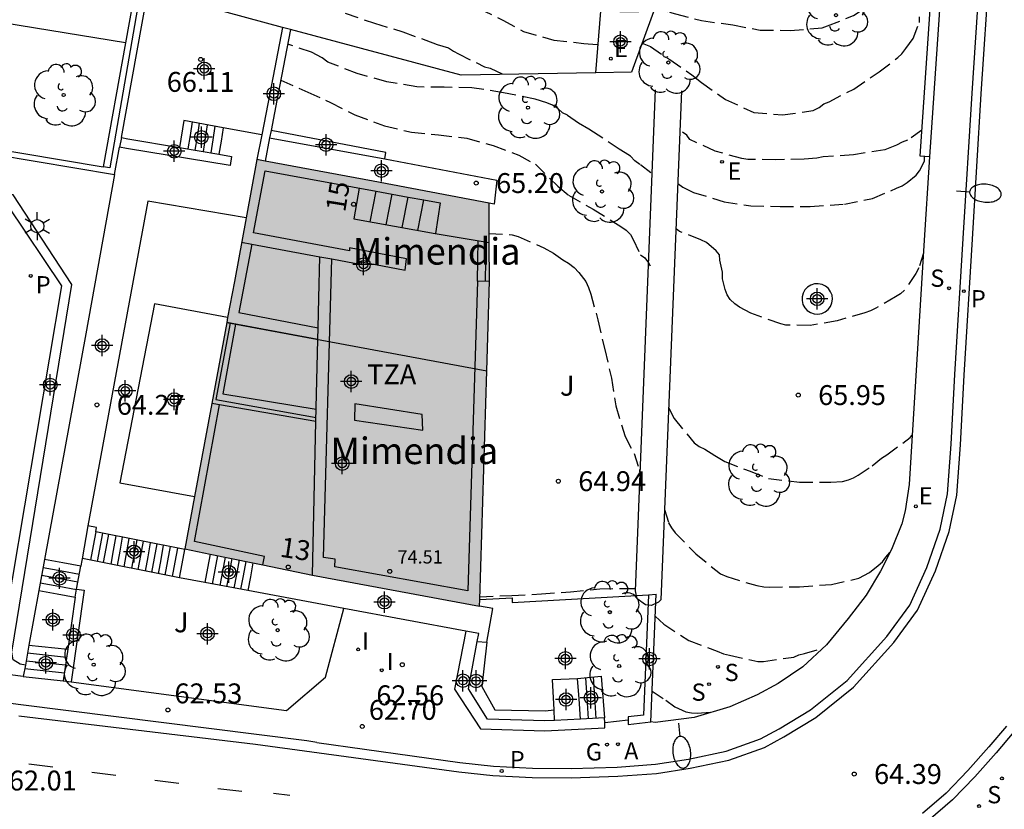
# Model space of a CAD drawing. Units: metres. Extents: x 584494 to 584849, y 4796539 to 4796791.
# Drawn here: x 584547 to 584584, y 4796623 to 4796653 of the extents above; entities that cross this region are included whole.
import ezdxf
from ezdxf.enums import TextEntityAlignment as Align

# ---------------------------------------------------------------- set-up
doc = ezdxf.new("R2010")
doc.units = ezdxf.units.M
doc.header["$MEASUREMENT"] = 0
doc.linetypes.add('TRAZOS_NORMALES', pattern=[0.75, 0.5, -0.25])
for name, color, linetype in [('020194', 31, 'TRAZOS_NORMALES'), ('020195', 30, 'TRAZOS_NORMALES'), ('020204', 9, 'Continuous'), ('020308', 9, 'Continuous'), ('060108', 9, 'Continuous'), ('060113', 4, 'Continuous'), ('060117', 9, 'Continuous'), ('060121', 9, 'Continuous'), ('060124', 9, 'Continuous'), ('060130', 9, 'Continuous'), ('060141', 9, 'Continuous'), ('060144', 9, 'Continuous'), ('060145', 9, 'Continuous'), ('070105', 6, 'Continuous'), ('070106', 6, 'Continuous'), ('080110', 9, 'Continuous'), ('080118', 9, 'Continuous'), ('080125', 6, 'Continuous'), ('080201', 9, 'Continuous'), ('080202', 9, 'Continuous'), ('080303', 9, 'Continuous'), ('080304', 9, 'Continuous'), ('080308', 9, 'Continuous'), ('080311', 9, 'Continuous'), ('100105', 3, 'Continuous'), ('100107', 3, 'Continuous'), ('100116', 71, 'Continuous'), ('100202', 3, 'Continuous'), ('100302', 7, 'Continuous'), ('200205', 4, 'Continuous'), ('200305', 4, 'Continuous'), ('210204', 9, 'Continuous'), ('210205', 4, 'Continuous'), ('210304', 9, 'Continuous'), ('210305', 4, 'Continuous'), ('220205', 1, 'Continuous'), ('220305', 1, 'Continuous'), ('230204', 9, 'Continuous'), ('230304', 9, 'Continuous'), ('250202', 9, 'Continuous'), ('250203', 9, 'Continuous'), ('260101', 9, 'Continuous'), ('270204', 9, 'Continuous'), ('270304', 9, 'Continuous'), ('990501', 21, 'Continuous'), ('C_Edificios', 5, 'Continuous'), ('Centroides', 1, 'Continuous')]:
    doc.layers.add(name, color=color, linetype=linetype)
doc.layers.add('080111', color=7, linetype='Continuous', lineweight=30)
doc.styles.add('ARIAL', font='arial.ttf', dxfattribs={"height": 1})
doc.styles.add('ARIALI', font='ariali.ttf', dxfattribs={"height": 1})
doc.styles.add('ROMANS', font='romans__.ttf', dxfattribs={"height": 1})
doc.styles.get("Standard").update_dxf_attribs({"font": 'arial.ttf'})

# ---------------------------------------------------------------- blocks, each defined once
blk = doc.blocks.new('Centroide')
for points in [[(0, -0.402), (0, 0.402)], [(0.402, 0), (-0.402, 0)]]:
    blk.add_lwpolyline(points)
for radius in [0.256, 0.159]:
    blk.add_circle((0, 0), radius)
blk = doc.blocks.new('FAREDI')
blk.add_line((0, 0), (0.5, 0))
blk.add_lwpolyline([(0.5, 0, 0.159986), (0.538, -0.117, 0.106322), (0.675, -0.238, 0.071006), (0.858, -0.309, 0.057309), (1.099, -0.337, 0.057309), (1.339, -0.309, 0.071006), (1.522, -0.238, 0.106322), (1.659, -0.117, 0.159986), (1.697, 0, 0.159986), (1.659, 0.117, 0.106322), (1.522, 0.238, 0.071006), (1.339, 0.309, 0.057309), (1.099, 0.337, 0.057309), (0.858, 0.309, 0.071006), (0.675, 0.238, 0.106322), (0.538, 0.117, 0.159986)], format="xyb", close=True)
blk = doc.blocks.new('SANEA')
blk.add_circle((0, 0), 0.055)
blk = doc.blocks.new('ABAS')
blk.add_circle((0, 0), 0.055)
blk = doc.blocks.new('PLUVI3')
blk.add_circle((0, 0), 0.055)
blk = doc.blocks.new('BloquePortal')
blk.add_circle((0, 0), 0.075)
at = {"flags": 5}
blk.add_attdef('INDICE', text='', height=0.75, dxfattribs=at).set_placement((0, 0), align=Align.MIDDLE_CENTER)
blk = doc.blocks.new('COTAPU')
blk.add_circle((0, 0), 0.075)
blk = doc.blocks.new('ARBOL')
blk.add_circle((0, 0), 0.0587)
for centre, radius, start, end in [((-0.28, 0.855), 0.3, 359.2878, 173.6078), ((0.097, 0.97), 0.21, 23.1565, 160.4665), ((0.438, 0.881), 0.24, 301.578, 139.328), ((-0.564, 0.381), 0.532, 92.28, 254.58), ((-0.091, 0.321), 0.12, 119.14, 310.56), ((0.656, 0.288), 0.443, 319.8556, 114.7656), ((0.819, -0.249), 0.383, 235.5275, 62.0275), ((-0.556, -0.339), 0.555, 142.64, 266.54), ((-0.039, -0.384), 0.21, 189.64, 323.88), ((0.299, -0.624), 0.532, 224.67, 0.24), ((-0.301, -0.676), 0.45, 213.78, 295.32)]:
    blk.add_arc(centre, radius, start, end)
blk = doc.blocks.new('REGAS')
blk.add_circle((0, 0), 0.055)
blk = doc.blocks.new('PUNTO')
blk.add_circle((0, 0), 0.075)
blk = doc.blocks.new('FAROLJ')
for p, q in [((0, 0.248), (0, 0.528)), ((-0.215, 0.124), (-0.458, 0.264)), ((0.215, 0.124), (0.458, 0.264)), ((-0.215, -0.124), (-0.458, -0.264)), ((0, -0.248), (0, -0.528)), ((0.215, -0.124), (0.458, -0.264))]:
    blk.add_line(p, q)
blk.add_circle((0, 0), 0.248)
blk = doc.blocks.new('REIND')
blk.add_circle((0, 0), 0.055)
blk = doc.blocks.new('REGELE')
blk.add_circle((0, 0), 0.055)

msp = doc.modelspace()

# ---------------------------------------------------------------- hatches: boundary and pattern name
at = {"layer": '990501'}
msp.add_hatch(color=256, dxfattribs=at).paths.add_polyline_path([(584564.637, 4796643.401), (584564.629, 4796644.849), (584564.629, 4796646.345), (584560.249, 4796647.169), (584555.869, 4796647.993), (584555.017, 4796643.396), (584554.165, 4796638.799), (584553.149, 4796633.314), (584556.085, 4796632.714), (584557.957, 4796632.322), (584564.261, 4796631.154)], flags=0)

# ---------------------------------------------------------------- linework, layer by layer
at = {"layer": '020194'}
for points, elevation in [([(584570.887, 4796653.734), (584571.426, 4796653.543), (584571.642, 4796653.481), (584572.624, 4796653.229), (584573.804, 4796653.065), (584574.838, 4796652.869), (584575.97, 4796652.857), (584577.178, 4796652.951), (584577.378, 4796653.027), (584578.364, 4796653.421), (584578.608, 4796653.587), (584578.83, 4796653.781), (584579.648, 4796654.661), (584580.004, 4796655.422), (584580.094, 4796655.606), (584580.224, 4796656.106), (584580.306, 4796656.342), (584580.588, 4796657.192), (584581, 4796658.28), (584581.328, 4796659.388), (584581.668, 4796660.492), (584581.726, 4796660.717)], 68.14), ([(584564.262, 4796653.675), (584565.138, 4796653.241), (584565.918, 4796652.821), (584567.058, 4796652.489), (584568.198, 4796652.367), (584568.734, 4796652.33)], 68.64), ([(584559.198, 4796653.503), (584560.298, 4796653.131), (584561.366, 4796652.807), (584562.234, 4796652.487), (584562.658, 4796652.321), (584563.096, 4796652.199), (584563.278, 4796652.075), (584563.462, 4796651.975), (584564.446, 4796651.489), (584564.662, 4796651.433), (584565.166, 4796651.199)], 68.14), ([(584570.387, 4796652.374), (584570.706, 4796652.249), (584571.432, 4796651.757), (584572.266, 4796651.185), (584572.622, 4796650.897), (584573.532, 4796650.255), (584574.598, 4796649.767), (584575.678, 4796649.671), (584576.832, 4796649.833), (584577.062, 4796649.955), (584577.246, 4796650.091), (584577.44, 4796650.171), (584578.368, 4796650.647), (584579.33, 4796651.299), (584580.032, 4796651.837), (584580.186, 4796651.975), (584580.33, 4796652.173), (584580.602, 4796652.551), (584580.848, 4796653.161), (584580.848, 4796653.367)], 67.64), ([(584570.722, 4796647.485), (584570.304, 4796647.809), (584570.112, 4796647.941), (584569.95, 4796648.113), (584569.756, 4796648.249), (584569.528, 4796648.377), (584568.562, 4796649.019), (584568.378, 4796649.131), (584567.99, 4796649.367), (584567.578, 4796649.659), (584567.39, 4796649.757), (584567.206, 4796649.919), (584567.006, 4796650.039), (584566.794, 4796650.127), (584566.36, 4796650.269), (584565.158, 4796650.511), (584563.974, 4796650.693), (584562.928, 4796650.713), (584561.892, 4796650.729), (584560.766, 4796650.925), (584559.646, 4796651.233), (584558.536, 4796651.665), (584558.328, 4796651.819), (584557.93, 4796652.033), (584557.029, 4796652.337)], 66.14), ([(584556.765, 4796650.977), (584557.782, 4796650.533), (584558.456, 4796650.231), (584558.638, 4796650.143), (584559.562, 4796649.671), (584560.68, 4796649.263), (584561.696, 4796649.017), (584562.718, 4796648.923), (584563.778, 4796648.795), (584564.772, 4796648.515), (584565.736, 4796648.159), (584566.368, 4796647.813), (584567.212, 4796646.983), (584567.614, 4796646.649), (584568.542, 4796646.117), (584569.586, 4796645.467), (584569.786, 4796645.327), (584569.956, 4796645.161), (584570.054, 4796644.979), (584570.328, 4796644.397), (584570.492, 4796644.281), (584570.628, 4796644.097), (584570.694, 4796643.981)], 65.64), ([(584571.732, 4796647.093), (584571.928, 4796646.951), (584572.322, 4796646.749), (584573.48, 4796646.399), (584574.482, 4796646.245), (584575.598, 4796646.221), (584576.724, 4796646.221), (584578.018, 4796646.307), (584579.078, 4796646.519), (584579.978, 4796646.907), (584580.188, 4796646.995), (584580.38, 4796647.127), (584580.726, 4796647.401), (584580.844, 4796647.569), (584581.034, 4796647.927), (584581.036, 4796648.101)], 66.64), ([(584580.991, 4796644.459), (584580.82, 4796643.903), (584580.71, 4796643.689), (584580.28, 4796643.065), (584580.128, 4796642.931), (584579.946, 4796642.811), (584579.194, 4796642.383), (584579.004, 4796642.291), (584578.788, 4796642.213), (584577.74, 4796641.913), (584576.726, 4796641.737), (584575.812, 4796641.751), (584575.614, 4796641.795), (584574.486, 4796642.193), (584574.056, 4796642.421), (584573.882, 4796642.549), (584573.704, 4796642.717), (584573.592, 4796642.893), (584573.516, 4796643.085), (584573.42, 4796643.499), (584573.418, 4796643.747), (584573.324, 4796644.193), (584573.308, 4796644.397), (584573.178, 4796644.551), (584572.812, 4796644.861), (584572.598, 4796644.963), (584571.802, 4796645.283), (584571.676, 4796645.375)], 66.14), ([(584564.629, 4796645.207), (584565.488, 4796645.153), (584565.716, 4796645.083), (584566.682, 4796644.663), (584567.044, 4796644.467), (584567.396, 4796644.213), (584567.616, 4796644.083), (584567.822, 4796643.915), (584568.002, 4796643.733), (584568.266, 4796643.397), (584568.372, 4796643.169), (584568.45, 4796642.921), (584568.722, 4796641.951), (584568.978, 4796640.833), (584569.236, 4796639.743), (584569.396, 4796638.707), (584569.75, 4796637.551), (584570.084, 4796636.911), (584570.286, 4796636.311), (584570.286, 4796636.217)], 65.14), ([(584571.39, 4796638.637), (584571.6, 4796638.229), (584572.354, 4796637.311), (584572.54, 4796637.177), (584572.748, 4796637.077), (584573.134, 4796636.839), (584573.512, 4796636.601), (584574.462, 4796636.241), (584575.158, 4796635.969), (584576.324, 4796635.829), (584577.5, 4796635.829), (584577.946, 4796635.849), (584578.17, 4796635.915), (584578.356, 4796635.991), (584578.54, 4796636.087), (584579.064, 4796636.443), (584579.418, 4796636.739), (584579.61, 4796636.861), (584580.491, 4796637.507), (584580.567, 4796637.602)], 65.64), ([(584571.23, 4796634.797), (584571.39, 4796634.299), (584571.492, 4796634.103), (584571.636, 4796633.919), (584572.414, 4796633.121), (584573.348, 4796632.367), (584573.588, 4796632.271), (584574.712, 4796631.927), (584574.976, 4796631.883), (584575.182, 4796631.873), (584576.325, 4796631.887), (584577.523, 4796631.971), (584578.565, 4796632.207), (584578.965, 4796632.419), (584579.285, 4796632.691), (584579.453, 4796632.821), (584579.583, 4796633.001), (584579.731, 4796633.179)], 65.14), ([(584570.769, 4796627.951), (584571.28, 4796627.609), (584571.626, 4796627.359), (584572.032, 4796627.175), (584572.252, 4796627.133), (584572.465, 4796627.125), (584573.064, 4796627.169)], 64.14)]:
    msp.add_lwpolyline(points, dxfattribs=dict(at, elevation=elevation))
at = {"layer": '020195'}
for points, elevation in [([(584580.936, 4796649.1), (584580.398, 4796648.721), (584580.194, 4796648.639), (584579.984, 4796648.527), (584579.538, 4796648.361), (584578.354, 4796648.169), (584577.218, 4796648.087), (584576.978, 4796648.043), (584576.502, 4796647.999), (584575.418, 4796647.981), (584574.376, 4796647.991), (584574.152, 4796648.025), (584573.14, 4796648.309), (584572.188, 4796648.741), (584572.078, 4796648.911), (584571.914, 4796649.021)], 67.14), ([(584564.272, 4796631.511), (584565.482, 4796631.553), (584566.592, 4796631.617), (584567.686, 4796631.693), (584568.79, 4796631.809), (584569.932, 4796631.823), (584570.116, 4796631.823)], 64.64), ([(584570.883, 4796630.773), (584571.204, 4796630.471), (584572.152, 4796629.857), (584573.224, 4796629.455), (584573.456, 4796629.363), (584573.686, 4796629.301), (584574.757, 4796629.065), (584574.961, 4796629.063), (584576.105, 4796629.237), (584576.303, 4796629.319), (584576.511, 4796629.371), (584577.2, 4796629.565)], 64.64)]:
    msp.add_lwpolyline(points, dxfattribs=dict(at, elevation=elevation))
at = {"layer": '060108', "flags": 128}
for points in [[(584558.125, 4796626.02), (584563.523, 4796625.258), (584564.787, 4796625.12), (584566.255, 4796625.048), (584567.713, 4796625.03), (584569.447, 4796625.088), (584570.896, 4796625.198), (584572.132, 4796625.386), (584573.564, 4796625.687), (584574.858, 4796626.147), (584575.552, 4796626.531), (584576.74, 4796627.247), (584578.122, 4796628.357), (584579.61, 4796630.011), (584580.476, 4796631.189), (584581.126, 4796632.613), (584581.624, 4796634.061), (584581.904, 4796635.391), (584582.042, 4796637.257), (584582.178, 4796639.885), (584582.491, 4796645.015), (584582.829, 4796650.491), (584583.447, 4796659.852), (584584.203, 4796668.968)], [(584558.125, 4796626.02), (584557.75, 4796626.074), (584546.862, 4796627.447), (584536.373, 4796628.848), (584535.816, 4796628.979)], [(584584.399, 4796626.42), (584583.731, 4796625.626), (584582.931, 4796624.72), (584582.093, 4796623.856), (584581.179, 4796623.064)]]:
    msp.add_lwpolyline(points, dxfattribs=at)
at = {"layer": '060113', "flags": 128}
for points in [[(584546.888, 4796627.021), (584555.813, 4796625.955), (584563.482, 4796624.911), (584564.761, 4796624.771), (584566.247, 4796624.698), (584567.719, 4796624.68), (584569.468, 4796624.739), (584570.937, 4796624.85), (584572.196, 4796625.042), (584573.66, 4796625.35), (584575.002, 4796625.827), (584575.727, 4796626.228), (584576.94, 4796626.959), (584578.362, 4796628.101), (584579.88, 4796629.789), (584580.777, 4796631.009), (584581.449, 4796632.481), (584581.96, 4796633.965), (584582.249, 4796635.339), (584582.389, 4796637.232), (584582.526, 4796639.863), (584582.839, 4796644.991), (584583.176, 4796650.466), (584583.794, 4796659.824)], [(584584.121, 4796626.633), (584583.465, 4796625.854), (584582.674, 4796624.957), (584581.852, 4796624.11), (584580.958, 4796623.335)]]:
    msp.add_lwpolyline(points, dxfattribs=at)
at = {"layer": '060117', "flags": 128}
for points in [[(584554.597, 4796649.188), (584554.516, 4796648.682), (584554.437, 4796648.189)], [(584549.493, 4796634.178), (584549.286, 4796632.939)], [(584552.952, 4796632.217), (584553.05, 4796632.753), (584553.149, 4796633.29), (584549.795, 4796633.96), (584549.822, 4796634.122), (584549.493, 4796634.178)], [(584554.1, 4796633.119), (584554, 4796632.581), (584553.899, 4796632.041)], [(584549.231, 4796632.662), (584548.547, 4796632.789), (584547.863, 4796632.915)], [(584555.717, 4796632.789), (584555.622, 4796632.264), (584555.527, 4796631.739)], [(584549.07, 4796631.792), (584549.231, 4796632.662)], [(584547.649, 4796631.74), (584548.332, 4796631.614), (584549.014, 4796631.488)], [(584549.014, 4796631.488), (584549.07, 4796631.792)], [(584547.059, 4796628.502), (584548.566, 4796628.344)], [(584567.068, 4796627.243), (584567.014, 4796628.389), (584567.957, 4796628.421)], [(584567.957, 4796628.421), (584568.84, 4796628.512), (584568.974, 4796626.939)], [(584568.062, 4796626.894), (584568.01, 4796627.66), (584567.957, 4796628.421)], [(584567.087, 4796626.845), (584567.068, 4796627.243)]]:
    msp.add_lwpolyline(points, dxfattribs=at)
at = {"layer": '060121', "flags": 128}
msp.add_lwpolyline([(584568.646, 4796651.264), (584568.837, 4796653.585), (584570.259, 4796653.561)], dxfattribs=at)
at = {"layer": '060124', "flags": 128}
for points in [[(584554.597, 4796649.188), (584553.118, 4796649.465), (584552.954, 4796648.447)], [(584556.048, 4796648.916), (584554.597, 4796649.188)]]:
    msp.add_lwpolyline(points, dxfattribs=at)
at = {"layer": '060130', "flags": 128}
msp.add_lwpolyline([(584550.912, 4796652.391), (584540.03, 4796654.17), (584527.81, 4796656.3)], dxfattribs=at)
at = {"layer": '060141', "flags": 128}
for points in [[(584553.43, 4796649.407), (584553.349, 4796648.9), (584553.267, 4796648.392)], [(584553.694, 4796649.357), (584553.612, 4796648.85), (584553.531, 4796648.346)], [(584553.998, 4796649.3), (584553.916, 4796648.79), (584553.837, 4796648.293)], [(584554.286, 4796649.246), (584554.204, 4796648.735), (584554.126, 4796648.243)], [(584549.793, 4796633.961), (584549.696, 4796633.427), (584549.598, 4796632.894)], [(584549.858, 4796632.841), (584550.053, 4796633.909)], [(584550.088, 4796632.795), (584550.186, 4796633.329), (584550.283, 4796633.863)], [(584550.369, 4796632.738), (584550.464, 4796633.255), (584550.564, 4796633.807)], [(584550.611, 4796632.689), (584550.708, 4796633.223), (584550.806, 4796633.758)], [(584550.858, 4796632.64), (584551.053, 4796633.709)], [(584551.155, 4796632.58), (584551.253, 4796633.115), (584551.351, 4796633.65)], [(584551.394, 4796632.532), (584551.492, 4796633.067), (584551.589, 4796633.602)], [(584551.666, 4796632.477), (584551.764, 4796633.012), (584551.862, 4796633.547)], [(584551.907, 4796632.428), (584552.005, 4796632.963), (584552.103, 4796633.499)], [(584552.154, 4796632.378), (584552.252, 4796632.914), (584552.349, 4796633.45)], [(584552.413, 4796632.326), (584552.511, 4796632.862), (584552.609, 4796633.398)], [(584552.689, 4796632.27), (584552.787, 4796632.807), (584552.885, 4796633.343)], [(584554.38, 4796633.062), (584554.28, 4796632.525), (584554.181, 4796631.989)], [(584554.668, 4796633.004), (584554.566, 4796632.455), (584554.47, 4796631.935)], [(584554.924, 4796632.951), (584554.822, 4796632.4), (584554.727, 4796631.888)], [(584555.196, 4796632.896), (584555.094, 4796632.345), (584555, 4796631.837)], [(584555.45, 4796632.843), (584555.349, 4796632.298), (584555.255, 4796631.79)], [(584549.174, 4796632.353), (584548.507, 4796632.476), (584547.807, 4796632.605)], [(584549.066, 4796631.769), (584548.401, 4796631.892), (584547.7, 4796632.022)], [(584549.119, 4796632.056), (584548.452, 4796632.179), (584547.753, 4796632.309)], [(584547.221, 4796629.39), (584548.693, 4796629.236)], [(584547.167, 4796629.094), (584548.651, 4796628.939)], [(584547.113, 4796628.798), (584548.608, 4796628.641)], [(584568.372, 4796626.909), (584568.318, 4796627.705), (584568.266, 4796628.456)], [(584568.659, 4796626.923), (584568.604, 4796627.719), (584568.552, 4796628.484)]]:
    msp.add_lwpolyline(points, dxfattribs=at)
at = {"layer": '060144', "flags": 128}
for points in [[(584564.482, 4796643.4), (584564.494, 4796644.185), (584564.504, 4796644.881)], [(584554.853, 4796641.818), (584554.314, 4796638.939), (584558.097, 4796638.264)]]:
    msp.add_lwpolyline(points, dxfattribs=at)
at = {"layer": '060145', "flags": 128}
msp.add_lwpolyline([(584555.462, 4796645.796), (584551.756, 4796646.417), (584549.493, 4796634.178)], dxfattribs=at)
at = {"layer": '070105', "flags": 128}
for points in [[(584559.169, 4796698.856), (584557.42, 4796688.47), (584557.17, 4796686.94), (584554.23, 4796669.84), (584553.94, 4796668.23), (584551.77, 4796655.97), (584551.48, 4796654.36), (584550.32, 4796647.68), (584550.07, 4796647.72)], [(584580.203, 4796698.975), (584583.042, 4796698.878), (584583.37, 4796698.776), (584583.817, 4796698.63), (584584.096, 4796698.278), (584584.343, 4796697.982), (584584.484, 4796697.47), (584584.52, 4796697.052), (584584.511, 4796696.465), (584581.218, 4796648.089)], [(584581.218, 4796648.089), (584580.869, 4796648.113), (584584.158, 4796696.479), (584584.166, 4796697.039), (584584.134, 4796697.407), (584584.022, 4796697.815), (584583.822, 4796698.055), (584583.606, 4796698.327), (584583.262, 4796698.439), (584582.982, 4796698.527), (584580.39, 4796698.615), (584580.294, 4796698.175), (584580.136, 4796698.21), (584580.133, 4796698.195)], [(584552.946, 4796663.681), (584550.912, 4796652.391)], [(584550.76, 4796648.82), (584551.76, 4796654.32)], [(584556.833, 4796652.972), (584553.259, 4796653.929)], [(584570.82, 4796653.552), (584569.989, 4796651.289), (584568.646, 4796651.264)], [(584556.833, 4796652.972), (584556.35, 4796650.482), (584556.048, 4796648.916)], [(584557.136, 4796652.891), (584556.658, 4796650.423), (584556.4, 4796649.085)], [(584557.136, 4796652.891), (584556.833, 4796652.972)], [(584568.646, 4796651.264), (584563.565, 4796651.169), (584557.136, 4796652.891)], [(584521.91, 4796652.21), (584527.08, 4796651.34), (584543.01, 4796648.68), (584550.5, 4796647.43)], [(584550.912, 4796652.391), (584550.07, 4796647.72)], [(584539.05, 4796649.56), (584539.29, 4796649.52), (584550.07, 4796647.72)], [(584556.4, 4796649.085), (584556.347, 4796648.811)], [(584560.686, 4796648.011), (584560.733, 4796648.257), (584556.4, 4796649.085)], [(584550.76, 4796648.82), (584550.69, 4796648.46)], [(584550.76, 4796648.82), (584551, 4796648.77)], [(584551, 4796648.77), (584552.954, 4796648.447)], [(584556.048, 4796648.916), (584555.869, 4796647.993)], [(584556.347, 4796648.811), (584556.177, 4796647.935)], [(584556.347, 4796648.811), (584560.686, 4796648.011)], [(584550.5, 4796647.43), (584550.69, 4796648.46)], [(584550.95, 4796648.41), (584550.69, 4796648.46)], [(584554.437, 4796648.189), (584554.912, 4796648.106), (584554.853, 4796647.761), (584550.95, 4796648.41)], [(584552.954, 4796648.447), (584554.437, 4796648.189)], [(584547.059, 4796628.502), (584546.564, 4796628.566), (584546.254, 4796628.88), (584546.18, 4796629.406), (584548.507, 4796643.228), (584546.491, 4796646.243), (584538.206, 4796647.657)], [(584550.5, 4796647.43), (584549.412, 4796641.416), (584547.863, 4796632.915)], [(584547.863, 4796632.915), (584547.649, 4796631.74)], [(584549.286, 4796632.939), (584549.26, 4796632.809), (584549.231, 4796632.662)], [(584552.949, 4796632.218), (584549.289, 4796632.956), (584549.286, 4796632.939)], [(584552.952, 4796632.217), (584552.949, 4796632.218)], [(584553.899, 4796632.041), (584552.952, 4796632.217)], [(584555.527, 4796631.739), (584553.899, 4796632.041)], [(584547.649, 4796631.74), (584547.275, 4796629.685)], [(584549.07, 4796631.792), (584549.354, 4796631.751), (584548.864, 4796628.304)], [(584559.148, 4796631.066), (584555.527, 4796631.739)], [(584549.014, 4796631.488), (584548.735, 4796629.532)], [(584570.626, 4796631.584), (584570.443, 4796627.044), (584569.859, 4796626.978), (584569.862, 4796626.852)], [(584570.626, 4796631.584), (584570.916, 4796631.6)], [(584570.722, 4796626.79), (584570.916, 4796631.6)], [(584548.864, 4796628.304), (584556.989, 4796627.226), (584558.453, 4796628.474), (584559.148, 4796631.066)], [(584563.744, 4796630.212), (584563.311, 4796628.023), (584564.301, 4796626.53), (584566.725, 4796626.458), (584568.989, 4796626.57), (584568.981, 4796626.761)], [(584564.174, 4796629.827), (584564.229, 4796630.122), (584563.744, 4796630.212)], [(584567.087, 4796626.845), (584566.725, 4796626.828), (584564.56, 4796626.892), (584563.844, 4796628.042), (584564.174, 4796629.827)], [(584547.275, 4796629.685), (584547.138, 4796628.933)], [(584548.735, 4796629.532), (584548.566, 4796628.344)], [(584547.138, 4796628.933), (584547.059, 4796628.502)], [(584548.566, 4796628.344), (584548.864, 4796628.304)], [(584568.062, 4796626.894), (584567.087, 4796626.845)], [(584568.974, 4796626.939), (584568.062, 4796626.894)], [(584568.981, 4796626.761), (584568.974, 4796626.939)], [(584569.862, 4796626.852), (584569.866, 4796626.692), (584570.722, 4796626.79)]]:
    msp.add_lwpolyline(points, dxfattribs=at)
at = {"layer": '070106', "flags": 128}
for points in [[(584563.744, 4796630.212), (584559.148, 4796631.066)], [(584547.275, 4796629.685), (584548.735, 4796629.532)], [(584569.862, 4796626.852), (584569.422, 4796626.807), (584568.981, 4796626.761)]]:
    msp.add_lwpolyline(points, dxfattribs=at)
at = {"layer": '080110', "flags": 128}
for points in [[(584559.725, 4796646.913), (584559.525, 4796645.753), (584562.589, 4796645.201), (584564.629, 4796644.86)], [(584558.093, 4796638.115), (584558.131, 4796639.658), (584558.169, 4796641.203), (584554.729, 4796641.841)], [(584558.093, 4796638.115), (584554.165, 4796638.799)], [(584557.957, 4796632.322), (584558.093, 4796638.115)]]:
    msp.add_lwpolyline(points, dxfattribs=at)
at = {"layer": '080111', "flags": 128}
for points in [[(584555.869, 4796647.993), (584555.462, 4796645.796)], [(584556.177, 4796647.935), (584555.869, 4796647.993)], [(584564.629, 4796646.345), (584560.249, 4796647.169), (584556.177, 4796647.935)], [(584564.533, 4796640.023), (584564.637, 4796643.401), (584564.629, 4796644.849), (584564.629, 4796646.345)], [(584555.462, 4796645.796), (584555.017, 4796643.396), (584554.765, 4796642.036)], [(584554.765, 4796642.036), (584554.729, 4796641.841)], [(584554.729, 4796641.841), (584554.165, 4796638.799), (584553.516, 4796635.292)], [(584564.268, 4796631.403), (584564.533, 4796640.023)], [(584553.516, 4796635.292), (584553.149, 4796633.314), (584554.1, 4796633.119)], [(584554.1, 4796633.119), (584555.717, 4796632.789)], [(584555.717, 4796632.789), (584556.085, 4796632.714), (584557.957, 4796632.322), (584564.261, 4796631.154)], [(584564.261, 4796631.154), (584564.268, 4796631.403)]]:
    msp.add_lwpolyline(points, dxfattribs=at)
at = {"layer": '080118', "flags": 128}
msp.add_lwpolyline([(584554.729, 4796641.841), (584564.533, 4796640.023)], dxfattribs=at)
at = {"layer": '080125', "flags": 128}
for points in [[(584558.693, 4796644.241), (584559.805, 4796644.033), (584559.805, 4796644.129), (584561.453, 4796643.817), (584561.509, 4796644.249), (584559.357, 4796644.665), (584559.357, 4796644.553), (584555.733, 4796645.225), (584556.181, 4796647.569), (584560.367, 4796646.798)], [(584560.135, 4796645.643), (584560.367, 4796646.798)], [(584560.367, 4796646.798), (584560.97, 4796646.687)], [(584560.741, 4796645.534), (584560.97, 4796646.687)], [(584560.97, 4796646.687), (584561.568, 4796646.577)], [(584561.345, 4796645.425), (584561.568, 4796646.577)], [(584561.568, 4796646.577), (584562.161, 4796646.467)], [(584561.931, 4796645.32), (584562.161, 4796646.467)], [(584562.161, 4796646.467), (584562.781, 4796646.353), (584562.605, 4796645.198)], [(584555.682, 4796644.805), (584555.191, 4796642.223), (584558.18, 4796641.642)], [(584555.292, 4796644.878), (584555.682, 4796644.805)], [(584555.682, 4796644.805), (584558.245, 4796644.325)], [(584564.189, 4796643.409), (584564.2, 4796644.192), (584564.211, 4796644.93)], [(584558.18, 4796641.642), (584558.207, 4796642.764), (584558.245, 4796644.325)], [(584558.245, 4796644.325), (584558.693, 4796644.241)], [(584564.189, 4796643.409), (584563.821, 4796631.73), (584558.805, 4796632.642), (584558.821, 4796632.922), (584558.381, 4796632.986), (584558.693, 4796644.241)], [(584564.637, 4796643.395), (584564.189, 4796643.409)], [(584555.057, 4796641.78), (584554.584, 4796639.158), (584558.105, 4796638.582)], [(584558.169, 4796641.203), (584558.18, 4796641.642)], [(584556.085, 4796632.714), (584556.15, 4796633.032), (584553.509, 4796633.586), (584554.46, 4796638.748)], [(584559.549, 4796638.161), (584562.117, 4796637.785), (584562.093, 4796638.385), (584559.565, 4796638.785), (584559.549, 4796638.161)]]:
    msp.add_lwpolyline(points, dxfattribs=at)
at = {"layer": '100105', "flags": 128}
for points in [[(584560.686, 4796648.011), (584564.91, 4796647.207), (584564.806, 4796646.311), (584564.629, 4796646.345)], [(584564.268, 4796631.403), (584565.485, 4796631.473), (584565.493, 4796631.297), (584570.626, 4796631.584)]]:
    msp.add_lwpolyline(points, dxfattribs=at)
at = {"layer": '100107', "flags": 128}
for points in [[(584570.61, 4796631.196), (584570.515, 4796631.207), (584570.207, 4796631.431), (584570.137, 4796631.733), (584570.897, 4796650.615)], [(584571.873, 4796650.575), (584571.097, 4796631.393), (584571.011, 4796631.307), (584570.745, 4796631.179), (584570.61, 4796631.196)], [(584547.138, 4796628.933), (584546.942, 4796628.964), (584546.678, 4796629.134), (584546.634, 4796629.424), (584548.893, 4796643.28), (584546.683, 4796646.655), (584524.681, 4796650.348), (584521.903, 4796647.668), (584519.271, 4796631.518), (584518.166, 4796631.497)], [(584577.49, 4796642.454), (584577.544, 4796642.588), (584577.564, 4796642.73), (584577.548, 4796642.874), (584577.496, 4796643.008), (584577.413, 4796643.126), (584577.303, 4796643.219), (584577.173, 4796643.282), (584577.032, 4796643.31), (584576.888, 4796643.303), (584576.75, 4796643.26), (584576.628, 4796643.184), (584576.528, 4796643.08), (584576.457, 4796642.955), (584576.419, 4796642.816), (584576.418, 4796642.671), (584576.452, 4796642.531), (584576.52, 4796642.404), (584576.617, 4796642.298), (584576.738, 4796642.22), (584576.875, 4796642.173), (584577.019, 4796642.163), (584577.16, 4796642.188), (584577.292, 4796642.248), (584577.404, 4796642.339), (584577.49, 4796642.454)], [(584564.541, 4796629.794), (584564.347, 4796628.129), (584564.837, 4796627.242), (584566.73, 4796627.214), (584567.068, 4796627.243)]]:
    msp.add_lwpolyline(points, dxfattribs=at)
at = {"layer": '100116', "flags": 128}
for points in [[(584581.218, 4796648.089), (584581.009, 4796644.751), (584580.554, 4796637.387), (584580.462, 4796635.735), (584580.312, 4796634.751), (584580.186, 4796634.257), (584579.79, 4796633.293), (584579.37, 4796632.477), (584578.834, 4796631.569), (584578.16, 4796630.689), (584577.338, 4796629.693), (584576.446, 4796628.869), (584575.524, 4796628.237), (584574.728, 4796627.811), (584573.698, 4796627.359), (584572.346, 4796626.953), (584570.883, 4796626.764), (584570.722, 4796626.79)], [(584554.765, 4796642.036), (584552.002, 4796642.551), (584550.704, 4796635.801), (584553.516, 4796635.292)], [(584564.541, 4796629.794), (584564.765, 4796631.066), (584564.261, 4796631.154)], [(584564.174, 4796629.827), (584564.541, 4796629.794)]]:
    msp.add_lwpolyline(points, dxfattribs=at)
at = {"layer": '260101', "flags": 128}
for points in [[(584548.17, 4796625.083), (584547.266, 4796625.195)], [(584550.547, 4796624.776), (584549.643, 4796624.888)], [(584552.924, 4796624.469), (584552.02, 4796624.581)], [(584555.301, 4796624.162), (584554.397, 4796624.273)], [(584557.108, 4796624.017), (584556.499, 4796624.092)]]:
    msp.add_lwpolyline(points, dxfattribs=at)

# ---------------------------------------------------------------- block references
at = {"layer": '020204', "rotation": 359.9987685839998}
for p in [(584553.745, 4796651.762, 66.106), (584564.135, 4796647.103, 65.198), (584576.277, 4796639.111, 65.946), (584549.836, 4796638.743, 64.274), (584567.231, 4796635.865, 64.94), (584561.348, 4796628.946, 62.555), (584552.511, 4796627.241, 62.529), (584559.839, 4796626.619, 62.701), (584578.384, 4796624.825, 64.394)]:
    msp.add_blockref('COTAPU', p, dxfattribs=at)
at = {"layer": '080201', "rotation": 359.9987685839998}
msp.add_blockref('PUNTO', (584560.877, 4796632.466, 74.512), dxfattribs=at)
at = {"layer": '080202', "rotation": 359.9987685839998}
for p in [(584559.514, 4796646.302), (584557.046, 4796632.629)]:
    msp.add_blockref('BloquePortal', p, dxfattribs=at)
at = {"layer": '100202', "rotation": 359.9987685839998}
for p in [(584577.701, 4796653.433), (584571.381, 4796651.649), (584566.085, 4796649.945), (584568.877, 4796646.785), (584574.757, 4796636.081), (584569.173, 4796630.929), (584556.653, 4796630.25), (584549.717, 4796628.946), (584569.525, 4796628.897)]:
    msp.add_blockref('ARBOL', p, dxfattribs=at)
at = {"layer": '100202'}
msp.add_blockref('ARBOL', (584548.58, 4796650.42), dxfattribs=at)
at = {"layer": '200205', "rotation": 359.9987685839998}
msp.add_blockref('ABAS', (584569.477, 4796625.947, 63.63), dxfattribs=at)
at = {"layer": '210204', "rotation": 359.9987685839998}
for p in [(584581.96, 4796643.138, 66.05), (584573.246, 4796628.864, 64.385), (584572.913, 4796628.212, 64.377), (584583.093, 4796623.616, 64.735)]:
    msp.add_blockref('SANEA', p, dxfattribs=at)
at = {"layer": '210205', "rotation": 359.9987685839998}
for p in [(584547.343, 4796643.602, 62.588), (584582.517, 4796643.028, 65.922), (584565.095, 4796624.939, 62.956)]:
    msp.add_blockref('PLUVI3', p, dxfattribs=at)
at = {"layer": '220205', "rotation": 359.9987685839998}
for p in [(584569.209, 4796651.792, 69.452), (584573.405, 4796647.905, 66.968), (584580.708, 4796634.916, 65.383)]:
    msp.add_blockref('REGELE', p, dxfattribs=at)
at = {"layer": '230204', "rotation": 359.9987685839998}
for p in [(584569.066, 4796625.934, 63.577), (584583.952, 4796624.66, 64.819)]:
    msp.add_blockref('REGAS', p, dxfattribs=at)
at = {"layer": '250202'}
for p, rotation in [((584582.239, 4796646.815), 355.0596685498955), ((584571.755, 4796626.737), 276.6924685996764)]:
    msp.add_blockref('FAREDI', p, dxfattribs=dict(at, rotation=rotation))
at = {"layer": '250203', "rotation": 359.9987685839998}
msp.add_blockref('FAROLJ', (584547.589, 4796645.479), dxfattribs=at)
at = {"layer": '270204', "rotation": 359.9987685839998}
for p in [(584559.685, 4796629.522, 62.536), (584560.573, 4796628.738, 62.56)]:
    msp.add_blockref('REIND', p, dxfattribs=at)
at = {"layer": 'C_Edificios', "rotation": 359.9987685839998}
for p in [(584559.884, 4796644.028), (584559.084, 4796636.528)]:
    msp.add_blockref('Centroide', p, dxfattribs=at)
at = {"layer": 'Centroides', "rotation": 359.9987685839998}
for p in [(584569.574, 4796652.429), (584553.882, 4796651.409), (584556.504, 4796650.469), (584553.775, 4796648.83), (584552.752, 4796648.3), (584558.475, 4796648.55), (584560.561, 4796647.57), (584576.987, 4796642.74), (584550.031, 4796640.981), (584548.076, 4796639.492), (584559.423, 4796639.621), (584550.905, 4796639.272), (584552.752, 4796638.942), (584551.234, 4796633.203), (584554.813, 4796632.433), (584548.431, 4796632.203), (584560.676, 4796631.303), (584548.175, 4796630.644), (584554.005, 4796630.114), (584548.95, 4796630.064), (584547.911, 4796629.014), (584567.495, 4796629.183), (584570.67, 4796629.163), (584563.636, 4796628.344), (584564.131, 4796628.334), (584567.52, 4796627.634), (584568.46, 4796627.704)]:
    msp.add_blockref('Centroide', p, dxfattribs=at)

# ---------------------------------------------------------------- texts
at = {"layer": '020308', "style": 'ARIAL'}
for s, p in [('66.11', (584552.47, 4796650.542)), ('65.20', (584564.885, 4796646.728)), ('65.95', (584577.027, 4796638.736)), ('64.27', (584550.586, 4796638.368)), ('64.94', (584567.981, 4796635.49)), ('62.53', (584552.761, 4796627.491)), ('62.56', (584560.37, 4796627.419)), ('62.70', (584560.089, 4796626.869)), ('62.01', (584546.518, 4796624.205)), ('64.39', (584579.134, 4796624.45))]:
    msp.add_text(s, height=0.75, rotation=359.9988, dxfattribs=at).set_placement(p)
at = {"layer": '080303', "style": 'ARIAL'}
msp.add_text('74.51', height=0.5, rotation=359.9988, dxfattribs=at).set_placement((584561.168, 4796632.761))
at = {"layer": '080304', "style": 'ARIALI'}
for p in [(584559.484, 4796644.029), (584558.642, 4796636.51)]:
    msp.add_text('Mimendia', height=1, dxfattribs=at).set_placement(p)
at = {"layer": '080308', "style": 'ARIALI'}
for s, rotation, p in [('15', 80.6891, (584559.193, 4796645.983)), ('13', 351.2684, (584556.705, 4796633.024))]:
    msp.add_text(s, height=0.75, rotation=rotation, dxfattribs=at).set_placement(p)
at = {"layer": '080311', "style": 'ARIAL'}
msp.add_text('TZA', height=0.75, rotation=359.9988, dxfattribs=at).set_placement((584560.024, 4796639.518))
at = {"layer": '100302', "style": 'ARIAL'}
for p in [(584567.294, 4796639.088), (584552.744, 4796630.169)]:
    msp.add_text('J', height=0.75, rotation=359.9988, dxfattribs=at).set_placement(p)
at = {"layer": '200305', "style": 'ROMANS'}
msp.add_text('A', height=0.65, rotation=359.9988, dxfattribs=at).set_placement((584569.713, 4796625.374))
at = {"layer": '210304', "style": 'ROMANS'}
for p in [(584581.255, 4796643.193), (584573.5, 4796628.33), (584572.253, 4796627.588), (584583.399, 4796623.722)]:
    msp.add_text('S', height=0.65, rotation=359.9988, dxfattribs=at).set_placement(p)
at = {"layer": '210305', "style": 'ROMANS'}
for p in [(584547.531, 4796642.945), (584582.785, 4796642.417), (584565.401, 4796625.045)]:
    msp.add_text('P', height=0.65, rotation=359.9988, dxfattribs=at).set_placement(p)
at = {"layer": '220305', "style": 'ROMANS'}
for p in [(584569.329, 4796651.851), (584573.609, 4796647.23), (584580.815, 4796634.988)]:
    msp.add_text('E', height=0.65, rotation=359.9988, dxfattribs=at).set_placement(p)
at = {"layer": '230304', "style": 'ROMANS'}
msp.add_text('G', height=0.65, rotation=359.9988, dxfattribs=at).set_placement((584568.265, 4796625.336))
at = {"layer": '270304', "style": 'ROMANS'}
for p in [(584559.832, 4796629.516), (584560.759, 4796628.744)]:
    msp.add_text('I', height=0.65, rotation=359.9988, dxfattribs=at).set_placement(p)

doc.saveas('drawing.dxf')
